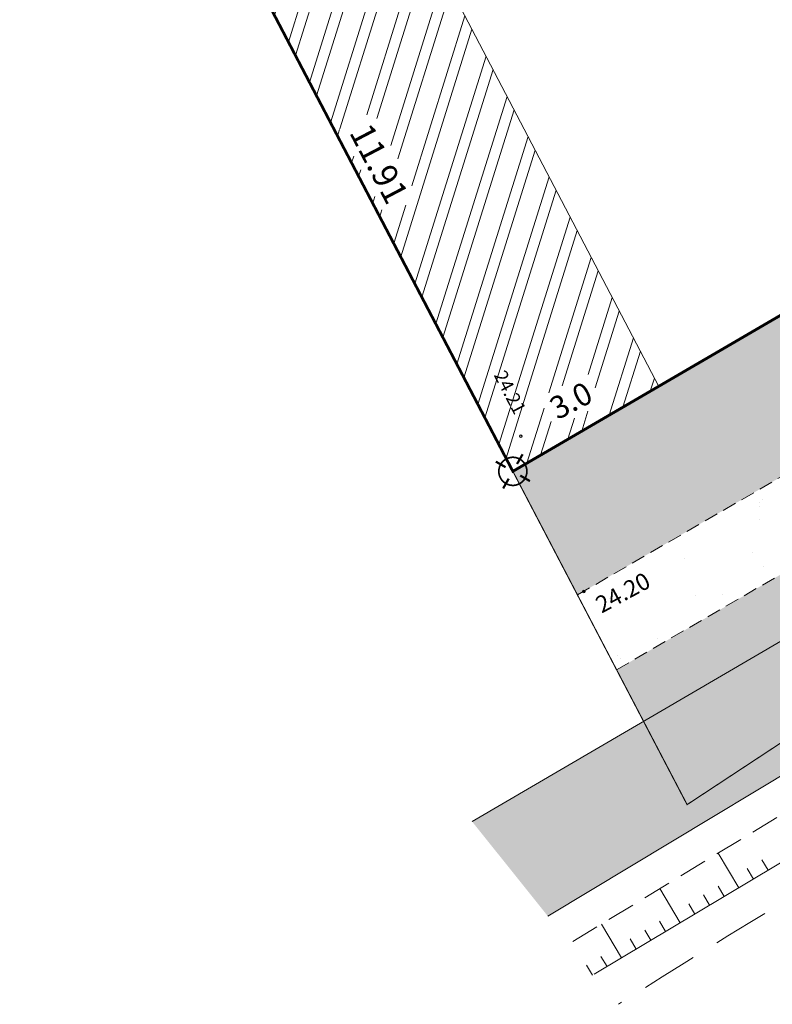
# Model space of a CAD drawing. Units: metres. Extents: x 1408935 to 1409331, y 5218507 to 5218636.
# Drawn here: x 1408935 to 1408949, y 5218581 to 5218598 of the extents above; entities that cross this region are included whole.
import ezdxf
from ezdxf.enums import TextEntityAlignment as Align

# ---------------------------------------------------------------- set-up
doc = ezdxf.new("R2010")
doc.units = ezdxf.units.M
doc.header["$LTSCALE"] = 2
doc.header["$PDMODE"] = 32
doc.header["$PDSIZE"] = 0.05
for name, pattern in [('CACHE', [0.375, 0.25, -0.125]), ('CACHE2', [0.1875, 0.125, -0.0625]), ('INTERROMPU', [0.75, 0.5, -0.25])]:
    doc.linetypes.add(name, pattern=pattern)
doc.layers.get('0').update_dxf_attribs({"lineweight": 9})
for name, color, linetype, lineweight in [('_BORD-ROUTE', 7, 'INTERROMPU', 9), ('_TALUS-BAS', 4, 'CACHE', 9), ('_TALUS-HACH', 7, 'Continuous', 9), ('_TALUS-HAUT', 5, 'Continuous', 9), ('_VEGET-CONTOUR', 94, 'ZIGZAG', 9), ('Bornage Limite', 1, 'Continuous', 9), ('Compo-bordure-limite', 7, 'CACHE2', 9), ('Compo-hachures-calcaire', 7, 'Continuous', 35), ('Compo-hachures-herbe', 76, 'Continuous', 35), ('Compo-lots', 168, 'Continuous', 9), ('Compo-lots-cotation', 168, 'Continuous', 9), ('Compo-réglementaire-inconstructible', 1, 'Continuous', 9), ('Division Borne implantée', 1, 'Continuous', 9), ('Projet-pts', 1, 'Continuous', 9), ('Projet-pts-Alt', 1, 'Continuous', 9), ('TopoAlt', 7, 'Continuous', 9), ('Topojis', 7, 'Continuous', 9)]:
    doc.layers.add(name, color=color, linetype=linetype, lineweight=lineweight)
doc.styles.add('Arial 1.0', font='arial.ttf', dxfattribs={"width": 0.99, "height": 0.2})
doc.styles.add('comic', font='comic.ttf')
doc.styles.get("Standard").update_dxf_attribs({"font": 'romans.shx'})
doc.linetypes.add('ZIGZAG', pattern='A,0.0001,-0.2,[131,ltypeshp.shx,S=0.2,R=0,X=-0.2,Y=0],-0.4,[131,ltypeshp.shx,S=0.2,R=180,X=0.2,Y=0],-0.2', length=0.8001)

# ---------------------------------------------------------------- blocks, each defined once
blk = doc.blocks.new('Tcpoint')
at = {"color": 0}
blk.add_point((0, 0), dxfattribs=at)
at = {"layer": 'TopoAlt'}
blk.add_attdef('ALT', (0.2, 0.2), '', height=0.24, dxfattribs=at)
blk = doc.blocks.new('t009')
at = {"color": 0}
blk.add_line((0, 0), (0, 0), dxfattribs=at)
at = {"const_width": 0.04, "flags": 128}
for points in [[(0, 0.15), (0, 0.35)], [(-0.15, 0), (-0.35, 0)], [(0.35, 0), (0.15, 0)], [(0, -0.35), (0, -0.15)]]:
    blk.add_lwpolyline(points, dxfattribs=at)
at = {"const_width": 0.03, "flags": 128}
blk.add_lwpolyline([(-0.25, 0, 1), (0.25, 0, 1)], format="xyb", close=True, dxfattribs=at)

msp = doc.modelspace()

# ---------------------------------------------------------------- hatches: boundary and pattern name
at = {"layer": '_VEGET-CONTOUR'}
h = msp.add_hatch(dxfattribs=at)
h.set_pattern_fill('AR-CONC', color=256, scale=0.0032)
h.set_pattern_definition([(50, (1408891.97303, 5218574.25375), (0.582991, -0.051005), [0.06096, -0.67056]), (355, (1408891.97303, 5218574.25375), (-0.112777, 0.6113813), [0.048768, -0.536448]), (100.451, (1408892.0216, 5218574.2495), (0.470216, 0.5603734), [0.051808, -0.569888]), (46.1842, (1408891.973, 5218574.4163), (0.867453, -0.1345354), [0.09144, -1.00584]), (96.6356, (1408892.0453, 5218574.4051), (0.759694, 0.791762), [0.077712, -0.854832]), (351.184, (1408891.973, 5218574.4163), (0.759695, 0.79176), [0.073152, -0.804672]), (21, (1408892.0543, 5218574.37567), (0.4851676, -0.3272497), [0.06096, -0.67056]), (326, (1408892.0543, 5218574.3757), (0.1977665, 0.5894015), [0.048768, -0.536448]), (71.4514, (1408892.09474, 5218574.3484), (0.6829328, 0.262153), [0.051808, -0.569888]), (37.5, (1408891.97303, 5218574.25375), (0.00988353, 0.2705761), [0, -0.5299456, 0, -0.544576, 0, -0.53848]), (7.5, (1408891.97303, 5218574.25375), (0.2138229, 0.3205778), [0, -0.3104896, 0, -0.5177536, 0, -0.205232]), (327.5, (1408891.79178, 5218574.25375), (0.4338899, -0.018332), [0, -0.2032, 0, -0.633984, 0, -0.841248]), (317.5, (1408891.7105, 5218574.25375), (0.4740134, 0.0813648), [0, -0.26416, 0, -0.4210304, 0, -0.597408])])
h.paths.add_polyline_path([(1408943.483, 5218583.793), (1408944.831, 5218582.111), (1408951.455, 5218586.099), (1408958.933, 5218590.099), (1408960.959, 5218591.03), (1408960.078, 5218593.424), (1408959.05, 5218592.884)])
at = {"layer": 'Compo-hachures-calcaire', "ltscale": 10}
h = msp.add_hatch(dxfattribs=at)
h.set_pattern_fill('ALEA', color=256, scale=0.2, angle=-104.2547)
h.set_pattern_definition([(207.74531644, (-0.0492, -0.1938), (-0.09441959124, -2.39814197584), [0, -1.5]), (322.74531644, (0.1925, 0.0543), (0.3030721402, 2.3807871121), [0, -2.5]), (48.74531644, (0.1925, 0.0543), (-2.3538463906, 0.4684091854), [0, -2]), (75.74531644, (-0.1432, 0.1396), (-2.3099458111, -0.651268259), [0, -2]), (329.74531644, (0.197, 0.7754), (0.0106681243, 2.3999762888), [0, -2]), (181.74531644, (0.197, 0.7754), (-1.1361400146, -2.1140449056), [0, -2]), (307.74531644, (-0.77, -0.217), (0.9089382544, 2.2212229166), [0, -2.5]), (195.74531644, (0.573, -0.5583), (-0.59095804965, -2.326105883), [0, -2]), (70.74531644, (0.573, -0.5583), (-2.3579175388, -0.44746494376), [0, -2]), (9.74531644, (0.479, -0.2249), (0.830864993, 2.2515912948), [0, -1]), (143.74531644, (-0.5282, 0.031), (-2.19682655456, -0.96641248165), [0, -1.24])])
edge = h.paths.add_edge_path()
edge.add_line((1408946.053, 5218586.496), (1408952.363, 5218590.155))
edge.add_line((1408952.363, 5218590.155), (1408959.85, 5218593.839))
edge.add_line((1408959.85, 5218593.839), (1408971.26, 5218599.236))
edge.add_line((1408971.26, 5218599.236), (1408971.206, 5218598.755))
edge.add_line((1408971.206, 5218598.755), (1408971.153, 5218598.247))
edge.add_arc((1408963.265, 5218599.58), 8, 350.4036, 369.7589)
edge.add_line((1408971.149, 5218600.936), (1408968.524, 5218599.325))
edge.add_line((1408968.524, 5218599.325), (1408962.834, 5218596.873))
edge.add_line((1408962.834, 5218596.873), (1408959.203, 5218595.193))
edge.add_line((1408959.203, 5218595.193), (1408951.654, 5218591.478))
edge.add_line((1408951.654, 5218591.478), (1408945.357, 5218587.826))
edge.add_line((1408945.357, 5218587.826), (1408946.053, 5218586.496))
at = {"layer": 'Compo-hachures-herbe'}
h = msp.add_hatch(dxfattribs=at)
h.set_pattern_fill('AR-SAND', color=256, scale=0.016, angle=57.9613)
h.set_pattern_definition([(95.4613, (1408891.973, 5218574.25375), (-0.6773737, 0.393707), [0, -0.617728, 0, -0.69088, 0, -0.6604]), (65.4613, (1408891.973, 5218574.2538), (-0.590682, 1.218123), [0, -0.333248, 0, -0.556768, 0, -0.21336]), (25.4613, (1408891.70785, 5218573.83), (0.6694356, 1.0740455), [0, -0.2032, 0, -0.73152, 0, -0.95504]), (15.4613, (1408891.7079, 5218573.83), (0.345738, 1.224834), [0, -0.1016, 0, -0.479552, 0, -0.54864])])
h.paths.add_polyline_path([(1408971.259, 5218599.264), (1408959.85, 5218593.839), (1408952.363, 5218590.155), (1408946.053, 5218586.496), (1408946.053, 5218586.495), (1408947.308, 5218584.096), (1408959.959, 5218592.422), (1408971.134, 5218598.138)])
edge = h.paths.add_edge_path()
edge.add_line((1408945.357, 5218587.826), (1408951.654, 5218591.478))
edge.add_line((1408951.654, 5218591.478), (1408959.203, 5218595.193))
edge.add_line((1408959.203, 5218595.193), (1408962.834, 5218596.873))
edge.add_line((1408962.834, 5218596.873), (1408968.524, 5218599.325))
edge.add_line((1408968.524, 5218599.325), (1408971.149, 5218600.936))
edge.add_arc((1408963.265, 5218599.58), 8, 9.7589, 18.2237)
edge.add_arc((1408963.265, 5218599.58), 8, 18.2237, 22.0251)
edge.add_line((1408970.681, 5218602.58), (1408970.262, 5218603.616))
edge.add_line((1408970.262, 5218603.616), (1408957.006, 5218597.482))
edge.add_line((1408957.006, 5218597.482), (1408944.207, 5218590.025))
edge.add_line((1408944.207, 5218590.025), (1408945.357, 5218587.826))
at = {"layer": 'Compo-réglementaire-inconstructible'}
h = msp.add_hatch(dxfattribs=at)
h.set_pattern_fill('ANSI32', color=86, scale=0.06, angle=90)
h.set_pattern_definition([(252.613255655, (-3868235.745, 4048190.8309), (0.54538787211, -0.170775639226), []), (252.613255655, (-3868235.98375, 4048190.70603), (0.54538787211, -0.170775639226), [])])
h.paths.add_polyline_path([(1408938.688, 5218600.576), (1408944.207, 5218590.025), (1408946.802, 5218591.537), (1408941.414, 5218601.837)])
h.paths.add_polyline_path([(1408944.027, 5218593.721), (1408944.381, 5218593.855)], flags=16)
h.paths.add_polyline_path([(1408941.12, 5218596.115), (1408941.93, 5218594.567), (1408942.527, 5218594.879), (1408941.717, 5218596.428)], flags=16)
h.paths.add_polyline_path([(1408944.953, 5218590.785), (1408945.816, 5218591.236), (1408945.531, 5218591.779), (1408944.669, 5218591.328)], flags=16)

# ---------------------------------------------------------------- linework, layer by layer
at = {"layer": '_BORD-ROUTE', "flags": 128}
msp.add_lwpolyline([(1408963.063, 5218590.258, 0.001947), (1408961.008, 5218589.045, 0.013192), (1408952.37, 5218584.347, 0.009854), (1408946.086, 5218580.544, 0.009854)], format="xyb", dxfattribs=at)
at = {"layer": '_TALUS-BAS', "flags": 128}
msp.add_lwpolyline([(1408961.899, 5218591.361), (1408959.24, 5218589.928), (1408951.692, 5218585.557), (1408945.218, 5218581.627)], dxfattribs=at)
at = {"layer": '_TALUS-HACH'}
for p, q in [((1408948.229, 5218582.617), (1408947.861, 5218583.232)), ((1408948.75, 5218582.928), (1408948.639, 5218583.114)), ((1408948.489, 5218582.772), (1408948.379, 5218582.957)), ((1408947.968, 5218582.461), (1408947.858, 5218582.645)), ((1408947.186, 5218581.994), (1408946.823, 5218582.602)), ((1408947.707, 5218582.305), (1408947.598, 5218582.489)), ((1408947.447, 5218582.15), (1408947.337, 5218582.332)), ((1408946.143, 5218581.371), (1408945.785, 5218581.971)), ((1408946.925, 5218581.838), (1408946.817, 5218582.02)), ((1408946.665, 5218581.682), (1408946.556, 5218581.864)), ((1408946.404, 5218581.527), (1408946.296, 5218581.707)), ((1408945.883, 5218581.215), (1408945.775, 5218581.395)), ((1408945.622, 5218581.06), (1408945.515, 5218581.239))]:
    msp.add_line(p, q, dxfattribs=at)
at = {"layer": '_TALUS-HAUT', "flags": 128}
msp.add_lwpolyline([(1408962.017, 5218590.734), (1408959.568, 5218589.226), (1408952.139, 5218584.952), (1408945.656, 5218581.08)], dxfattribs=at)
at = {"layer": '_VEGET-CONTOUR', "ltscale": 0.2, "flags": 128}
msp.add_lwpolyline([(1408944.831, 5218582.111), (1408951.455, 5218586.099), (1408958.933, 5218590.099), (1408960.959, 5218591.03), (1408960.078, 5218593.424), (1408959.05, 5218592.884), (1408943.483, 5218583.793)], dxfattribs=at)
at = {"layer": 'Bornage Limite', "linetype": 'ByBlock', "const_width": 0.02, "flags": 128}
msp.add_lwpolyline([(1408935.439, 5218606.787), (1408947.308, 5218584.096), (1408959.959, 5218592.422), (1408980.739, 5218603.052), (1408988.032, 5218606.397)], dxfattribs=at)
at = {"layer": 'Compo-bordure-limite', "flags": 128}
for points in [[(1408945.357, 5218587.826), (1408951.654, 5218591.478), (1408959.203, 5218595.193), (1408962.834, 5218596.873), (1408968.524, 5218599.325), (1408971.149, 5218600.936)], [(1408946.053, 5218586.496), (1408952.363, 5218590.155), (1408959.85, 5218593.839), (1408971.26, 5218599.236), (1408971.26, 5218599.236), (1408971.153, 5218598.247)]]:
    msp.add_lwpolyline(points, dxfattribs=at)
at = {"layer": 'Compo-lots', "const_width": 0.05, "flags": 128}
msp.add_lwpolyline([(1408966.313, 5218613.358), (1408938.688, 5218600.576), (1408944.207, 5218590.025), (1408956.999, 5218597.479), (1408970.262, 5218603.616)], close=True, dxfattribs=at)
at = {"layer": 'Compo-réglementaire-inconstructible', "color": 86, "flags": 128}
msp.add_lwpolyline([(1408937.825, 5218608.698), (1408946.802, 5218591.537)], dxfattribs=at)

# ---------------------------------------------------------------- block references
at = {"layer": 'Division Borne implantée', "rotation": 150.2828575262567}
msp.add_blockref('t009', (1408944.207, 5218590.025), dxfattribs=at)
at = {"layer": 'Projet-pts'}
ref = msp.add_blockref('Tcpoint', (1408945.471, 5218587.886), dxfattribs=dict(at, xscale=3, yscale=3, rotation=28.45235778219183))
ref.add_attrib('ALT', '24.20', (1408945.787, 5218587.493, 12.184), dxfattribs={"layer": 'Projet-pts-Alt', "height": 0.3, "rotation": 28.4524, "style": 'comic', "oblique": 18, "width": 0.999})
at = {"layer": 'Topojis'}
ref = msp.add_blockref('Tcpoint', (1408944.35, 5218590.651), dxfattribs=dict(at, rotation=297.6119619383142))
ref.add_attrib('ALT', '24.21', (1408943.861, 5218591.739), dxfattribs={"layer": 'TopoAlt', "height": 0.24, "rotation": 297.612, "oblique": 18})

# ---------------------------------------------------------------- texts
at = {"layer": 'Compo-lots-cotation', "style": 'Arial 1.0', "width": 0.99}
msp.add_text('11.91', height=0.44, rotation=297.6146, dxfattribs=at).set_placement((1408941.631, 5218595.397), align=Align.CENTER)
at = {"layer": 'Compo-réglementaire-inconstructible', "color": 86, "style": 'Arial 1.0', "width": 0.99}
msp.add_text('3.0', height=0.4, rotation=27.6146, dxfattribs=at).set_placement((1408945.241, 5218591.285), align=Align.MIDDLE_CENTER)

doc.saveas('drawing.dxf')
